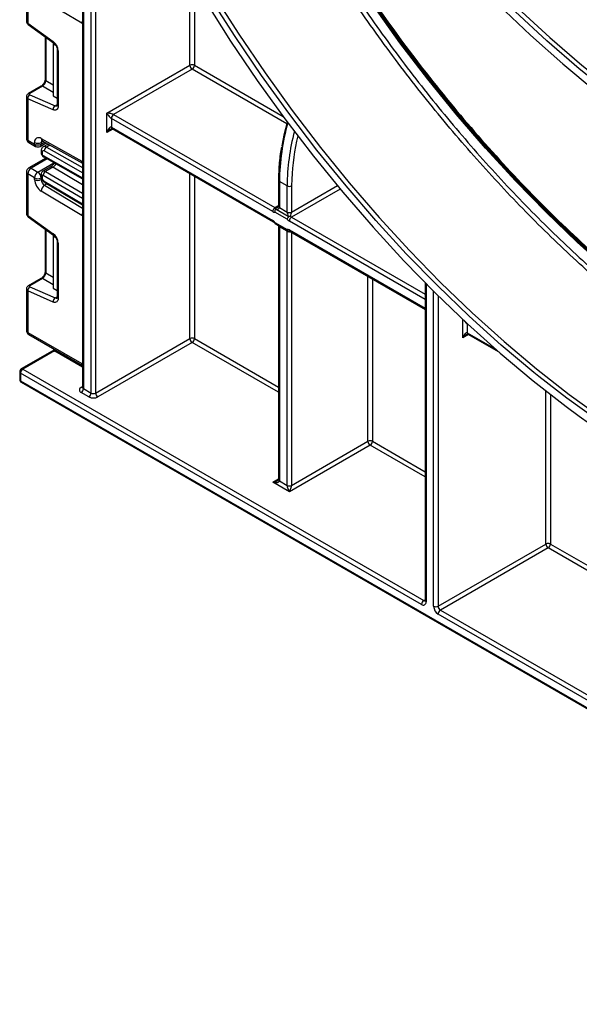
# Model space of a CAD drawing. Units: millimetres. Extents: x -1 to 419, y -29 to 291.
# Drawn here: x 307 to 320, y 79 to 101 of the extents above; entities that cross this region are included whole.
import ezdxf

# ---------------------------------------------------------------- set-up
doc = ezdxf.new("R2010")
doc.units = ezdxf.units.MM

msp = doc.modelspace()

# ---------------------------------------------------------------- linework, layer by layer
at = {"color": 7, "linetype": 'Continuous', "lineweight": 25}
for p, q in [((308.670686, 106.561412), (308.670686, 92.500941)), ((307.407636, 101.666456), (307.407636, 100.734378)), ((307.439017, 101.62272), (307.439017, 100.68811)), ((308.657044, 100.688684), (307.739419, 101.236915)), ((307.439017, 100.68811), (308.00999, 100.277538)), ((307.447824, 100.659275), (308.018796, 100.248704)), ((307.827395, 100.386335), (307.827395, 99.42751)), ((308.010764, 100.25448), (308.010764, 100.221413)), ((308.071832, 100.186159), (308.010764, 100.221413)), ((308.010764, 100.221413), (308.010764, 99.054926)), ((308.099949, 100.097962), (308.099949, 98.852981)), ((308.12087, 100.068804), (308.12087, 98.823823)), ((309.216886, 98.665822), (311.085668, 99.744647)), ((311.136176, 99.657165), (309.368409, 98.636655)), ((307.737785, 99.272296), (307.453814, 99.108363)), ((307.767341, 99.271878), (307.48337, 99.107945)), ((307.407636, 99.032972), (307.407636, 98.100895)), ((307.48337, 99.082368), (308.054342, 98.83371)), ((308.010764, 99.054926), (308.099949, 99.00344)), ((307.439017, 98.991768), (307.439017, 98.057158)), ((308.00999, 98.743109), (307.439017, 98.991768)), ((309.216886, 98.234222), (309.216886, 98.665822)), ((309.317901, 98.549173), (309.317901, 98.35087)), ((312.946874, 96.454211), (309.317901, 98.549173)), ((309.368409, 98.636655), (312.997382, 96.541693)), ((309.317901, 98.35087), (312.946874, 96.255909)), ((309.332697, 98.318167), (312.96167, 96.223205)), ((307.439017, 98.057158), (307.59054, 97.969686)), ((307.461212, 98.008104), (307.612735, 97.920631)), ((307.59054, 97.969686), (307.59054, 98.007127)), ((307.719869, 97.920631), (307.851817, 97.996803)), ((307.739419, 98.096128), (308.657044, 97.58489)), ((307.742063, 98.007127), (307.742063, 97.969686)), ((307.763034, 98.046267), (308.670686, 97.540586)), ((307.894962, 97.972766), (307.787818, 97.910912)), ((307.737305, 97.816349), (307.737305, 97.78694)), ((307.758226, 97.787191), (307.758226, 97.757782)), ((307.798967, 97.680943), (308.670686, 97.186495)), ((307.843084, 97.655919), (307.461212, 97.435469)), ((307.947095, 97.456683), (307.78042, 97.360464)), ((308.001323, 97.450994), (307.834648, 97.354774)), ((307.407636, 97.342678), (307.407636, 96.4106)), ((307.59054, 97.21147), (307.439017, 97.298942)), ((307.439017, 97.298942), (307.439017, 96.364332)), ((307.514779, 97.430165), (307.666302, 97.342692)), ((307.737305, 97.282251), (307.737305, 97.252842)), ((307.758226, 97.253094), (307.758226, 97.223685)), ((307.59054, 97.174029), (307.59054, 97.21147)), ((307.742063, 97.21147), (307.742063, 97.174029)), ((307.822624, 97.104027), (308.670686, 96.605905)), ((313.077476, 97.160233), (313.077476, 96.57086)), ((313.270123, 97.03194), (313.098397, 97.131075)), ((313.098397, 97.131075), (313.098397, 96.541703)), ((313.270123, 96.442567), (313.270123, 97.03194)), ((313.371138, 97.03194), (313.371138, 96.442567)), ((308.657044, 96.364906), (307.739419, 96.913137)), ((307.439017, 96.364332), (308.00999, 95.95376)), ((307.447824, 96.335497), (308.018796, 95.924926)), ((313.270123, 96.283232), (312.997382, 96.440682)), ((313.022636, 96.505771), (313.295377, 96.348321)), ((313.098397, 96.541703), (313.270123, 96.442567)), ((312.997382, 96.211123), (313.270123, 96.053673)), ((313.001549, 96.184556), (313.295548, 96.014834)), ((313.077476, 96.13926), (313.077476, 90.423474)), ((307.827395, 96.062557), (307.827395, 95.103732)), ((308.010764, 95.930702), (308.010764, 95.897635)), ((308.010764, 95.897635), (308.010764, 94.731148)), ((308.071832, 95.862381), (308.010764, 95.897635)), ((313.270123, 96.010967), (313.098397, 96.110103)), ((313.098397, 96.110103), (313.098397, 90.394317)), ((313.270123, 90.295182), (313.270123, 96.010967)), ((313.305586, 96.010659), (313.330065, 96.012375)), ((313.335427, 96.00744), (316.373099, 94.25383)), ((308.099949, 95.774184), (308.099949, 94.529203)), ((308.12087, 95.745026), (308.12087, 94.500045)), ((307.737785, 94.948518), (307.453814, 94.784585)), ((307.767341, 94.9481), (307.48337, 94.784167)), ((316.373099, 94.854791), (316.373099, 87.704544)), ((307.407636, 94.709194), (307.407636, 93.781005)), ((307.439017, 94.66799), (307.439017, 93.737269)), ((308.00999, 94.419331), (307.439017, 94.66799)), ((307.48337, 94.75859), (308.054342, 94.509932)), ((308.010764, 94.731148), (308.099949, 94.679662)), ((317.32336, 93.92772), (317.32336, 93.729417)), ((307.439017, 93.737269), (308.656251, 93.034575)), ((307.461212, 93.688214), (308.670686, 92.989999)), ((317.338156, 93.696714), (318.029295, 93.297728)), ((308.964348, 92.372649), (311.085668, 93.597261)), ((311.136176, 93.509779), (309.014855, 92.285167)), ((308.027635, 93.337236), (307.292189, 92.912672)), ((308.035478, 93.317612), (307.327901, 92.909136)), ((307.256472, 92.850812), (307.256472, 92.675839)), ((307.277393, 92.821654), (307.277393, 92.646681)), ((316.293004, 87.617052), (307.277393, 92.821654)), ((307.327901, 92.909136), (316.343512, 87.704534)), ((307.277393, 92.646681), (341.173062, 73.079128)), ((307.292189, 92.613978), (341.187858, 73.046425)), ((308.812825, 92.285167), (308.641099, 92.384302)), ((308.691606, 92.471784), (308.863332, 92.372649)), ((313.371138, 90.295182), (315.088397, 91.286534)), ((315.138905, 91.199053), (313.320631, 90.149385)), ((313.320631, 90.149385), (312.946874, 90.36515)), ((313.098397, 90.394317), (313.270123, 90.295182)), ((316.666761, 87.576251), (319.091127, 88.975808)), ((319.141635, 88.888326), (316.717268, 87.488769)), ((316.717268, 87.488769), (331.768541, 78.799854)), ((331.718034, 78.712373), (316.666761, 87.401287))]:
    msp.add_line(p, q, dxfattribs=at)
at = {"color": 8, "linetype": 'Continuous', "lineweight": 25}
for p, q in [((308.691606, 106.511061), (308.691606, 92.471784)), ((308.863332, 92.372649), (308.863332, 106.10555)), ((308.964348, 105.873165), (308.964348, 92.372649)), ((311.085668, 99.744647), (311.085668, 101.750616)), ((311.186683, 101.581648), (311.186683, 99.744647)), ((307.842538, 100.375447), (307.842538, 99.402123)), ((313.266836, 98.427161), (311.136176, 99.657165)), ((311.186683, 99.744647), (313.183904, 98.591675)), ((308.010764, 99.13136), (307.767341, 99.271878)), ((307.842538, 99.402123), (308.010764, 99.305012)), ((308.054342, 98.83371), (308.099949, 98.860038)), ((309.347498, 98.309623), (309.216886, 98.234222)), ((307.786864, 98.03299), (307.742063, 98.007127)), ((307.742063, 97.969686), (307.819869, 98.014602)), ((307.936649, 97.94954), (307.858359, 97.904344)), ((307.858359, 97.904344), (308.670686, 97.443585)), ((307.7837, 97.713915), (308.670686, 97.210808)), ((308.670686, 97.327452), (307.808292, 97.81661)), ((307.874738, 97.637965), (307.514779, 97.430165)), ((307.666302, 97.342692), (308.027595, 97.551262)), ((308.670686, 97.057834), (308.001323, 97.450994)), ((308.670686, 96.746564), (307.7837, 97.267549)), ((307.834648, 97.354774), (308.670686, 96.863715)), ((311.085668, 93.597261), (311.085668, 97.306199)), ((311.186683, 97.247884), (311.186683, 93.597261)), ((307.742063, 97.174029), (307.75602, 97.182086)), ((307.808292, 97.13646), (308.670686, 96.62992)), ((307.871489, 97.075326), (307.816502, 97.043583)), ((307.816502, 97.043583), (308.670686, 96.533256)), ((313.37404, 97.185432), (313.371138, 97.03194)), ((313.371138, 96.442567), (314.400944, 97.037062)), ((314.466439, 96.958232), (313.371138, 96.325928)), ((312.997382, 96.541693), (313.077476, 96.587931)), ((316.373099, 94.476294), (313.320631, 96.238446)), ((313.371138, 96.325928), (316.373099, 94.592933)), ((307.842538, 96.051669), (307.842538, 95.078345)), ((313.320631, 96.040144), (316.373099, 94.277991)), ((313.371138, 95.986825), (313.371138, 90.295182)), ((307.842538, 95.078345), (308.010764, 94.981234)), ((308.010764, 94.807582), (307.767341, 94.9481)), ((315.088397, 91.286534), (315.088397, 94.995472)), ((315.189413, 94.937157), (315.189413, 91.286534)), ((316.39402, 94.833636), (316.39402, 87.675386)), ((316.565746, 87.576251), (316.565746, 94.661475)), ((308.054342, 94.509932), (308.099949, 94.53626)), ((316.666761, 94.561432), (316.666761, 87.576251)), ((317.222345, 93.612768), (317.222345, 94.027149)), ((317.323537, 93.932694), (317.32336, 93.92772)), ((317.337989, 93.919275), (317.32336, 93.92772)), ((317.352957, 93.688169), (317.222345, 93.612768)), ((317.32336, 93.729417), (317.94785, 93.368907)), ((313.077476, 92.38909), (311.136176, 93.509779)), ((311.186683, 93.597261), (313.077476, 92.505729)), ((308.670686, 92.950371), (308.046329, 93.310804)), ((308.641099, 92.500932), (308.670686, 92.518012)), ((319.091127, 88.975808), (319.091127, 92.418363)), ((319.192142, 92.339328), (319.192142, 88.975808)), ((319.837232, 91.853138), (320.30331, 91.521576)), ((315.189413, 91.286534), (316.373099, 90.603207)), ((316.373099, 90.486568), (315.138905, 91.199053)), ((312.946874, 90.36515), (313.077476, 90.440545)), ((324.79272, 85.626024), (319.141635, 88.888326)), ((319.192142, 88.975808), (324.79272, 85.742663)), ((316.343512, 87.704534), (316.373099, 87.721614))]:
    msp.add_line(p, q, dxfattribs=at)
at = {"color": 7, "linetype": 'Continuous', "lineweight": 25, "flags": 128}
for points in [[(318.934763, 92.744218), (318.819215, 92.837307), (318.087131, 93.451985), (317.364007, 94.1024), (316.651556, 94.787009), (315.951466, 95.504193), (315.265396, 96.25225), (314.594972, 97.02941), (313.941781, 97.83383), (313.307372, 98.663605), (312.693247, 99.516769), (312.100862, 100.391301), (311.531619, 101.285128)], [(311.615979, 101.338029), (312.183357, 100.447128), (312.773803, 99.575461), (313.385917, 98.72509), (314.018248, 97.898032), (314.6693, 97.096246), (315.337529, 96.321632), (316.021352, 95.576024), (316.719149, 94.861189), (317.429267, 94.178821), (318.150023, 93.530537), (318.87971, 92.917872), (319.6166, 92.342277), (320.358945, 91.805118)], [(311.423894, 101.192464), (312.000242, 100.288238), (312.600007, 99.403582), (313.221766, 98.540596), (313.864044, 97.701326), (314.525316, 96.887764), (315.204014, 96.101842), (315.898527, 95.345423), (316.607208, 94.620302), (317.328374, 93.928201), (318.060314, 93.270761), (318.801292, 92.649542), (319.549549, 92.066019), (319.837232, 91.853138)], [(315.200373, 101.092709), (315.803949, 100.252939), (316.427689, 99.436344), (317.070089, 98.644896), (317.729599, 97.880503), (318.404628, 97.14501), (319.093547, 96.440191), (319.794694, 95.767747), (320.506377, 95.129299)], [(320.514023, 95.125234), (319.801861, 95.76411), (319.100243, 96.437007), (318.410861, 97.142299), (317.735379, 97.878286), (317.075426, 98.643193), (316.432594, 99.435173), (315.808435, 100.252316), (315.204453, 101.092651)], [(320.513577, 95.135086), (319.803243, 95.772006), (319.103398, 96.442823), (318.415725, 97.145922), (317.741878, 97.879612), (317.083479, 98.642127), (316.442113, 99.431633), (315.819322, 100.24623), (315.216606, 101.083958)], [(315.232721, 101.09569), (315.835033, 100.258525), (316.457405, 99.444476), (317.09834, 98.655501), (317.756296, 97.893498), (318.42969, 97.160301), (319.116901, 96.457675), (319.816276, 95.787309), (320.526131, 95.150817)], [(318.031925, 101.097804), (318.745503, 100.420454), (319.469276, 99.777011), (320.201581, 99.168953), (320.940733, 98.597677), (321.570104, 98.144105)], [(323.789022, 96.978997), (323.556475, 97.104724), (322.808015, 97.536801), (322.060431, 98.01018), (321.315474, 98.523754), (320.574888, 99.07632), (319.840406, 99.666584), (319.113749, 100.293164), (318.396617, 100.954594)], [(308.12087, 98.823823), (308.118806, 98.798756), (308.11268, 98.776892), (308.102693, 98.758946), (308.089171, 98.745506), (308.072557, 98.737009), (308.053394, 98.733736), (308.032308, 98.735791), (308.00999, 98.743109)], [(313.161213, 97.928479), (313.214385, 98.207066), (313.277099, 98.466276)], [(307.763034, 98.046267), (307.762544, 98.046545), (307.761681, 98.047058)], [(308.12087, 94.500045), (308.118806, 94.474978), (308.11268, 94.453114), (308.102693, 94.435168), (308.089171, 94.421727), (308.072557, 94.413231), (308.053394, 94.409958), (308.032308, 94.412013), (308.00999, 94.419331)]]:
    msp.add_lwpolyline(points, dxfattribs=at)
at = {"color": 8, "linetype": 'Continuous', "lineweight": 25, "flags": 128}
for points in [[(318.462751, 101.030193), (319.177541, 100.370923), (319.901826, 99.746389), (320.633909, 99.158052), (321.372077, 98.607291), (322.114602, 98.095394), (322.859744, 97.62356), (323.60576, 97.192894), (324.350903, 96.804405), (325.093428, 96.459001), (325.472362, 96.298959)], [(308.670686, 100.678101), (308.665799, 100.682467), (308.657044, 100.688684)], [(308.657044, 97.58489), (308.665799, 97.580999), (308.670686, 97.579724)], [(308.670686, 96.354323), (308.665799, 96.358689), (308.657044, 96.364906)], [(308.656251, 93.034575), (308.665119, 93.030464), (308.670686, 93.028958)], [(320.30331, 91.720897), (319.558526, 92.259822), (318.934763, 92.744218)]]:
    msp.add_lwpolyline(points, dxfattribs=at)
at = {"color": 8, "linetype": 'Continuous', "lineweight": 25}
for centre, radius, start, end in [((307.467791, 100.681136), 0.029607, 166.3757413, 227.5924757), ((308.805668, 100.681978), 0.148774, 155.1340027, 177.4161843), ((308.038815, 100.270568), 0.029657, 166.4060005, 227.3255948), ((308.135784, 100.101631), 0.036055, 186.3717738, 245.5660819), ((307.752158, 99.24343), 0.032246, 61.9110593, 116.4698467), ((307.859577, 99.429495), 0.032243, 183.5308367, 238.0977282), ((307.468187, 99.079496), 0.032247, 61.9113161, 116.4661668), ((308.077095, 98.876289), 0.048278, 241.8814847, 296.8951938), ((308.135696, 98.856545), 0.035924, 185.6947993, 245.6253417), ((309.352901, 98.347007), 0.035213, 173.7011524, 234.9866672), ((318.22699, 97.076043), 5.128888, 164.4197044, 179.3852157), ((318.351703, 96.980522), 5.08184, 165.4329411, 179.4202748), ((307.461256, 98.106242), 0.053886, 185.6947993, 245.6253417), ((307.491518, 98.051363), 0.052819, 173.7011525, 234.9866671), ((307.64304, 97.963891), 0.052819, 173.7011525, 234.9866671), ((307.691097, 97.963197), 0.051378, 304.0563508, 7.2558296), ((307.795149, 98.091828), 0.055896, 175.588302, 233.2195143), ((307.800133, 98.01158), 0.05824, 138.4044694, 184.3848236), ((307.817552, 97.847794), 0.069737, 54.1858967, 115.5666715), ((307.773053, 97.819915), 0.035927, 185.7068763, 245.6242891), ((307.773057, 97.790511), 0.035932, 185.7349215, 245.6218441), ((307.819192, 97.710328), 0.035673, 174.2291462, 235.4608639), ((308.717798, 97.581584), 0.060844, 176.8854089, 219.2561276), ((307.461256, 97.348025), 0.053886, 185.6947993, 245.6253417), ((307.483394, 97.386356), 0.05389, 54.3824225, 114.307119), ((307.773052, 97.285817), 0.035925, 185.7013492, 245.6247708), ((307.773056, 97.256412), 0.035931, 185.7273846, 245.6225012), ((307.802772, 97.31219), 0.053193, 53.1836154, 114.9007078), ((307.84356, 97.132661), 0.035472, 173.8527506, 233.8276734), ((313.113225, 97.1638), 0.035927, 185.7105118, 245.6239722), ((313.113223, 96.574425), 0.035924, 185.6947993, 245.6253417), ((307.467791, 96.357358), 0.029607, 166.3757413, 227.5924757), ((308.805668, 96.3582), 0.148774, 155.1340027, 177.4161843), ((312.982769, 96.252414), 0.036065, 174.4385613, 233.6284657), ((313.111476, 96.141517), 0.034029, 182.6950592, 247.3960949), ((308.038815, 95.94679), 0.029657, 166.4060005, 227.3255948), ((313.320781, 96.109119), 0.110454, 242.7009049, 283.0363833), ((313.355631, 96.03628), 0.035213, 173.7011525, 234.9866671), ((308.135784, 95.777853), 0.036055, 186.3717738, 245.5660819), ((307.859577, 95.105717), 0.032243, 183.5308367, 238.0977282), ((307.468187, 94.755718), 0.032247, 61.9113161, 116.4661668), ((307.752158, 94.919652), 0.032246, 61.9110593, 116.4698467), ((308.077095, 94.552511), 0.048278, 241.8814847, 296.8951938), ((308.135696, 94.532767), 0.035924, 185.6947993, 245.6253417), ((307.461256, 93.786352), 0.053886, 185.6947993, 245.6253417), ((307.489984, 93.73078), 0.051378, 172.7441704, 235.9436492), ((317.35836, 93.725554), 0.035213, 173.7011526, 234.9866671), ((307.992848, 93.400852), 0.093522, 297.1186769, 319.5748948), ((307.997036, 93.391949), 0.094944, 301.2774498, 323.1608158), ((308.714251, 93.03009), 0.058173, 175.5785705, 221.5052628), ((307.292219, 92.854376), 0.035924, 185.6947993, 245.6253417), ((307.306978, 92.87993), 0.035927, 54.3824225, 114.307119), ((307.292219, 92.679403), 0.035924, 185.6947993, 245.6253417), ((307.31137, 92.642355), 0.034252, 172.7441705, 235.9436491), ((308.66319, 92.533408), 0.039277, 235.775876, 279.5665581), ((308.706432, 92.504506), 0.035924, 185.6947993, 245.6253417), ((313.113223, 90.427039), 0.035924, 185.6947993, 245.6253417), ((316.365419, 87.736494), 0.038748, 235.5710604, 281.6115214), ((316.408846, 87.708108), 0.035924, 185.6947993, 245.6253417)]:
    msp.add_arc(centre, radius, start, end, dxfattribs=at)
at = {"color": 7, "linetype": 'Continuous', "lineweight": 25}
for centre, radius, start, end in [((307.842871, 100.054947), 0.278345, 2.8536947, 53.1012942), ((311.136176, 99.647167), 0.109787, 62.6096722, 117.3903278), ((311.195326, 99.749637), 0.109772, 182.6054785, 237.3945217), ((311.077025, 99.749637), 0.109772, 302.6054783, 357.3945215), ((307.538398, 98.999274), 0.099663, 123.5138339, 184.319217), ((308.10937, 98.750615), 0.099663, 123.5138339, 184.319217), ((309.427559, 98.544183), 0.109772, 122.6054783, 177.3945215), ((307.68244, 98.022419), 0.093164, 52.2953137, 189.4473047), ((318.419221, 96.96667), 5.049922, 166.3786863, 177.5171831), ((307.514779, 98.100895), 0.107143, 180, 240.0026883), ((307.666302, 98.153346), 0.164681, 242.6096722, 297.3903278), ((307.666302, 98.115905), 0.164681, 242.6096722, 297.3903278), ((307.666302, 98.013422), 0.107143, 240.0026883, 299.9973117), ((307.917168, 97.812631), 0.108949, 122.669137, 177.9069367), ((307.788937, 97.792238), 0.031123, 51.544142, 189.3325766), ((307.812982, 97.76025), 0.054812, 182.580549, 237.7081432), ((307.514779, 97.342678), 0.107143, 119.9973117, 180), ((307.603505, 97.291457), 0.164658, 122.6054783, 177.3945215), ((307.755028, 97.203984), 0.164658, 122.6054783, 177.3945215), ((307.577576, 97.203984), 0.164658, 2.6054785, 57.3945217), ((307.773662, 97.255564), 0.015633, 50.0530561, 189.0917276), ((307.868024, 97.228727), 0.109914, 182.6293964, 237.0819118), ((307.894149, 97.261527), 0.110614, 122.5421408, 176.8792661), ((307.666302, 97.357689), 0.164681, 242.6096722, 297.3903278), ((307.920344, 97.189307), 0.330157, 182.652315, 236.7702941), ((307.666302, 97.320248), 0.164681, 242.6096722, 297.3903278), ((307.906294, 96.902524), 0.167213, 122.4791505, 176.361152), ((307.906965, 97.181668), 0.165079, 182.652315, 236.7702941), ((313.320631, 97.129419), 0.109787, 242.6096722, 297.3903278), ((313.056532, 96.449221), 0.109772, 122.6054783, 177.3945215), ((312.993776, 96.528261), 0.087654, 237.6507184, 272.3577621), ((313.020833, 96.578718), 0.043827, 237.6507184, 272.3577621), ((313.320631, 96.540047), 0.109787, 242.6096722, 297.3903278), ((313.419171, 96.405535), 0.092976, 217.9787349, 238.8941006), ((312.850808, 96.096695), 0.185951, 37.9787349, 58.8941006), ((313.416697, 96.39766), 0.185951, 217.9787349, 238.8941006), ((313.430289, 96.233456), 0.109772, 122.6054783, 177.3945215), ((307.842871, 95.731169), 0.278345, 2.8536947, 53.1012942), ((313.273729, 95.966094), 0.087654, 57.6507184, 92.3577621), ((307.538398, 94.675496), 0.099663, 123.5138339, 184.319217), ((308.10937, 94.426837), 0.099663, 123.5138339, 184.319217), ((307.514779, 93.781005), 0.107143, 180, 240.0026883), ((311.136176, 93.499781), 0.109787, 62.6096722, 117.3903278), ((311.195326, 93.602251), 0.109772, 182.6054785, 237.3945217), ((311.077025, 93.602251), 0.109772, 302.6054783, 357.3945215), ((308.131502, 93.458615), 0.170594, 235.7449069, 240.0482492), ((307.327901, 92.850812), 0.071429, 119.9973117, 180), ((307.387051, 92.816664), 0.109772, 122.6054783, 177.3945215), ((307.327901, 92.675839), 0.071429, 180, 240.0026883), ((308.663231, 92.442617), 0.062374, 110.7834208, 249.2165792), ((308.581948, 92.476774), 0.109772, 302.6054783, 357.3945215), ((308.753674, 92.377639), 0.109772, 302.6054783, 357.3945215), ((308.91384, 92.470128), 0.109787, 242.6096722, 297.3903278), ((309.074006, 92.377639), 0.109772, 182.6054785, 237.3945217), ((308.91384, 92.480126), 0.219575, 242.6096722, 297.3903278), ((315.138905, 91.189055), 0.109787, 62.6096722, 117.3903278), ((315.198056, 91.291524), 0.109772, 182.6054785, 237.3945217), ((315.079754, 91.291524), 0.109772, 302.6054783, 357.3945215), ((313.320631, 90.392661), 0.109787, 242.6096722, 297.3903278), ((319.141635, 88.878328), 0.109787, 62.6096722, 117.3903278), ((319.200785, 88.980798), 0.109772, 182.6054785, 237.3945217), ((319.082484, 88.980798), 0.109772, 302.6054783, 357.3945215), ((316.402663, 87.612062), 0.109772, 122.6054783, 177.3945215), ((316.332438, 87.665397), 0.062387, 230.7967148, 9.214037), ((316.785062, 87.586231), 0.219544, 182.6054785, 237.3945217), ((316.616253, 87.67373), 0.109787, 242.6096722, 297.3903278), ((316.776419, 87.581241), 0.109772, 182.6054785, 237.3945217), ((316.776419, 87.396297), 0.109772, 122.6054783, 177.3945215)]:
    msp.add_arc(centre, radius, start, end, dxfattribs=at)
at = {"color": 8, "linetype": 'Continuous', "lineweight": 25}
for centre, major_axis, ratio, start_param, end_param in [((307.514779, 100.731846), (0.107116, -0.00396), 0.600394371, 3.163785142, 3.949183306), ((307.514779, 99.035504), (0.107124, 0.003649), 0.553211201, 3.116187332, 3.908147976), ((309.267393, 98.205064), (0.104838, 0.113836), 0.368962664, 0.830551786, 1.653394826), ((307.514779, 96.408068), (0.107116, -0.00396), 0.600394371, 3.163785142, 3.949183306), ((312.946874, 96.57086), (0.151007, 0.033869), 0.368995525, 5.153415615, 5.484240652), ((312.946874, 96.13926), (0.151007, -0.033869), 0.368995525, 0.082572141, 0.619335541), ((313.320631, 95.923495), (-0.04453, 0.104643), 0.22777272, 0.077171005, 0.491453123), ((307.514779, 94.711726), (0.107124, 0.003649), 0.553211201, 3.116187332, 3.908147976), ((317.272852, 94.015211), (-0.068362, 0.090898), 0.227762448, 1.585848202, 2.650258299), ((317.272852, 93.583611), (0.104838, 0.113836), 0.368962664, 0.830551786, 1.653394826), ((312.946874, 90.423474), (0.151007, 0.033869), 0.368995525, 4.629816839, 5.460028751)]:
    msp.add_ellipse(centre, major_axis=major_axis, ratio=ratio, start_param=start_param, end_param=end_param, dxfattribs=at)
at = {"color": 7, "linetype": 'Continuous', "lineweight": 25}
for centre, major_axis, ratio, start_param, end_param in [((307.771607, 99.35625), (0.053568, 0.092791), 0.504333063, 3.93433612, 5.490279764), ((307.508623, 99.096947), (0.035673, 0.003393), 0.503002124, 2.30838387, 3.879180197), ((309.267393, 98.636664), (0.112895, -0.013767), 0.227670063, 0.491403108, 2.062199435), ((309.267393, 98.636664), (-0.068362, 0.090898), 0.227762448, 1.079461972, 2.650258299), ((309.267393, 98.205064), (0.046171, 0.147714), 0.36895938, 6.200632931, 7.771429258), ((312.946874, 96.57086), (0.151007, -0.033869), 0.368995525, 5.318559897, 6.365757449), ((313.320631, 96.355095), (-0.04453, 0.104643), 0.22777272, 0.491453123, 1.538650674), ((313.320631, 96.355095), (0.04453, 0.104643), 0.22777272, 4.744534633, 5.791732185), ((307.771607, 95.032472), (0.053568, 0.092791), 0.504333063, 3.93433612, 5.490279764), ((307.508623, 94.773169), (0.035673, 0.003393), 0.503002124, 2.30838387, 3.879180197), ((317.272852, 93.583611), (0.046171, 0.147714), 0.36895938, 6.200632931, 7.771429258), ((312.946874, 90.423474), (0.151007, -0.033869), 0.368995525, 4.794961122, 6.365757449), ((313.320631, 90.207709), (-0.04453, 0.104643), 0.22777272, 0.491453123, 2.062249449), ((313.320631, 90.207709), (0.04453, 0.104643), 0.22777272, 4.220935858, 5.791732185)]:
    msp.add_ellipse(centre, major_axis=major_axis, ratio=ratio, start_param=start_param, end_param=end_param, dxfattribs=at)
at = {"color": 8, "linetype": 'Continuous', "lineweight": 25}
for points, knots in [([(334.627832, 96.644347), (334.456713, 96.557417), (333.993076, 96.321887), (333.167916, 96.068554), (332.166014, 95.874756), (331.112304, 95.807298), (330.016868, 95.859907), (328.885405, 96.034053), (327.725076, 96.328194), (326.542885, 96.740665), (325.346059, 97.268918), (324.14189, 97.90974), (322.937721, 98.659222), (321.740894, 99.512795), (320.558706, 100.465254), (319.398365, 101.510793), (318.266946, 102.643036), (317.171346, 103.855081), (316.118246, 105.139537), (315.114067, 106.488573), (314.164931, 107.893964), (313.276625, 109.347141), (312.454565, 110.839244), (311.703763, 112.361175), (311.028796, 113.903657), (310.433788, 115.457278), (309.922325, 117.012592), (309.49769, 118.56002), (309.161856, 120.090479), (308.919165, 121.593335), (308.762538, 123.064279), (308.737424, 124.005579), (308.724867, 124.476229)], [0, 0, 0, 0, 0.0197732008, 0.0535741249, 0.087375049, 0.1211759731, 0.1549768972, 0.1887778213, 0.2225787454, 0.2563796696, 0.2901805937, 0.3239815178, 0.3577824419, 0.391583366, 0.4253842901, 0.4591852142, 0.4929861383, 0.5267870624, 0.5605879866, 0.5943889107, 0.6281898348, 0.6619907589, 0.695791683, 0.7295926071, 0.7633935312, 0.7971944553, 0.8309953794, 0.8647963036, 0.8985972277, 0.9323981518, 0.9661990759, 1, 1, 1, 1]), ([(308.825881, 124.476739), (308.838327, 124.007493), (308.863201, 123.06971), (309.019521, 121.603135), (309.261357, 120.105593), (309.595973, 118.579786), (310.019518, 117.037573), (310.528894, 115.487557), (311.122299, 113.938634), (311.794875, 112.4016), (312.543256, 110.884179), (313.362795, 109.397293), (314.247823, 107.948875), (315.194233, 106.547842), (316.194859, 105.203567), (317.244695, 103.92281), (318.336723, 102.715198), (319.464167, 101.586459), (320.621069, 100.544282), (321.799078, 99.595179), (322.992288, 98.743937), (324.192373, 97.997435), (325.392466, 97.358336), (326.585659, 96.831942), (327.763674, 96.420919), (328.920583, 96.127382), (330.048047, 95.954349), (331.139989, 95.901295), (332.190166, 95.969304), (333.189461, 96.160648), (334.098115, 96.446626), (334.640142, 96.725707), (334.891777, 96.85527)], [0, 0, 0, 0, 0.033496222, 0.066941794, 0.10047659, 0.133921675, 0.16741936, 0.200915019, 0.23436078, 0.267895946, 0.301341026, 0.334838725, 0.368334396, 0.401780153, 0.435315308, 0.468760386, 0.502258091, 0.535753764, 0.56919952, 0.602734673, 0.636179751, 0.669677456, 0.703173129, 0.736618886, 0.770154039, 0.803599117, 0.837096822, 0.870592494, 0.904038251, 0.937573406, 0.971018484, 1, 1, 1, 1]), ([(331.993878, 96.379367), (331.660125, 96.349299), (330.986845, 96.288641), (329.919998, 96.346973), (328.815648, 96.515118), (327.682094, 96.80294), (326.527457, 97.205678), (325.358453, 97.721681), (324.182297, 98.347588), (323.006135, 99.07964), (321.837146, 99.913358), (320.682455, 100.843664), (319.549103, 101.864884), (318.443999, 102.970793), (317.373883, 104.154646), (316.345277, 105.409226), (315.364455, 106.726885), (314.437395, 108.099587), (313.569748, 109.518964), (312.766818, 110.97636), (312.033447, 112.462901), (311.374301, 113.969471), (310.792674, 115.487085), (310.294823, 117.005742), (309.886927, 118.471305), (309.690247, 119.417287), (309.596783, 119.86682)], [0, 0, 0, 0, 0.041149365, 0.083010523, 0.124871681, 0.166732838, 0.208593996, 0.250455154, 0.292316311, 0.334177469, 0.376038627, 0.417899785, 0.459760942, 0.5016221, 0.543483258, 0.585344415, 0.627205573, 0.669066731, 0.710927889, 0.752789046, 0.794650204, 0.836511362, 0.878372519, 0.920233677, 0.962094835, 1, 1, 1, 1]), ([(309.640216, 119.761989), (309.726277, 119.348811), (309.915726, 118.439265), (310.314561, 117.010708), (310.811396, 115.493327), (311.393047, 113.976332), (312.051553, 112.471164), (312.784476, 110.985152), (313.587035, 109.529058), (314.45374, 108.11063), (315.380552, 106.738608), (316.360459, 105.422168), (317.388557, 104.167931), (318.457973, 102.985324), (319.562071, 101.879957), (320.695018, 100.85936), (321.848635, 99.929909), (323.017138, 99.096294), (324.192373, 98.36525), (325.367618, 97.739382), (326.536099, 97.223897), (327.689738, 96.821348), (328.822631, 96.534027), (329.926977, 96.364061), (330.995458, 96.314028), (332.003815, 96.372119), (332.628201, 96.506769), (332.929902, 96.571831)], [0, 0, 0, 0, 0.033624329, 0.074018493, 0.114410162, 0.154741694, 0.19518103, 0.235511723, 0.275905905, 0.316297588, 0.356629116, 0.397068438, 0.437399129, 0.477793317, 0.518185003, 0.558516529, 0.598955849, 0.639286541, 0.679680729, 0.720072415, 0.760403942, 0.800843262, 0.841173953, 0.881568141, 0.921959826, 0.962291353, 1, 1, 1, 1]), ([(333.830245, 90.485028), (333.600832, 90.404102), (333.059662, 90.213202), (332.141144, 90.05164), (331.092665, 89.980069), (329.999801, 90.03368), (328.871758, 90.207015), (327.714733, 90.50039), (326.535963, 90.91165), (325.342585, 91.438385), (324.14189, 92.077357), (322.941194, 92.824678), (321.747818, 93.675789), (320.56904, 94.625502), (319.412045, 95.668025), (318.283889, 96.797003), (317.191449, 98.005553), (316.141386, 99.286304), (315.140103, 100.63145), (314.193704, 102.032788), (313.307959, 103.481774), (312.488272, 104.969573), (311.739626, 106.487119), (311.066643, 108.025136), (310.47321, 109.574338), (309.963752, 111.124939), (309.538364, 112.66875), (309.210877, 114.191644), (309.017774, 115.273682), (308.962096, 115.833041), (308.954861, 115.905725)], [0, 0, 0, 0, 0.02737067, 0.064565834, 0.101760998, 0.138956162, 0.176151327, 0.213346491, 0.250541655, 0.287736819, 0.324931983, 0.362127147, 0.399322311, 0.436517476, 0.47371264, 0.510907804, 0.548102968, 0.585298132, 0.622493296, 0.65968846, 0.696883625, 0.734078789, 0.771273953, 0.808469117, 0.845664281, 0.882859445, 0.92005461, 0.957249774, 0.994444938, 1, 1, 1, 1]), ([(309.121322, 115.428424), (309.182845, 115.021545), (309.319251, 114.119422), (309.639781, 112.687299), (310.060105, 111.150247), (310.568542, 109.604528), (311.160086, 108.060137), (311.830754, 106.527537), (312.57696, 105.01451), (313.39413, 103.531926), (314.276597, 102.087699), (315.220268, 100.69072), (316.218, 99.350334), (317.264798, 98.073283), (318.353666, 96.869165), (319.477847, 95.743692), (320.631402, 94.70453), (321.806003, 93.758173), (322.995761, 92.909395), (324.192373, 92.165052), (325.388994, 91.527804), (326.578736, 91.002929), (327.753334, 90.593111), (328.906926, 90.300363), (330.031014, 90.128052), (331.120222, 90.074327), (332.165775, 90.145214), (333.124076, 90.316638), (333.704203, 90.522583), (333.973398, 90.618147)], [0, 0, 0, 0, 0.030748938, 0.068175948, 0.105661825, 0.143145429, 0.180573199, 0.218101017, 0.255528021, 0.293013915, 0.330497533, 0.367925297, 0.405453103, 0.442880105, 0.480366005, 0.517849625, 0.555277389, 0.592805192, 0.630232194, 0.667718095, 0.705201714, 0.742629478, 0.780157282, 0.817584284, 0.855070185, 0.892553804, 0.929981568, 0.967509373, 1, 1, 1, 1]), ([(334.788834, 91.497544), (334.703454, 91.441881), (334.292397, 91.173896), (333.460413, 90.859657), (332.301829, 90.566021), (331.062304, 90.459666), (329.762717, 90.525062), (328.412203, 90.766039), (327.023652, 91.179237), (325.60941, 91.761243), (324.182296, 92.506717), (322.755179, 93.408953), (321.340946, 94.4598), (319.952364, 95.649773), (318.601967, 96.968129), (317.301946, 98.402967), (316.064039, 99.941332), (314.899415, 101.56934), (313.818609, 103.272288), (312.831298, 105.034823), (311.946694, 106.840953), (311.17167, 108.674678), (310.517372, 110.518308), (309.994261, 112.29151), (309.755619, 113.430226), (309.643288, 113.96623)], [0, 0, 0, 0, 0.011835031, 0.056978733, 0.102122435, 0.147266137, 0.192409839, 0.23755354, 0.282697242, 0.327840944, 0.372984646, 0.418128348, 0.46327205, 0.508415751, 0.553559453, 0.598703155, 0.643846857, 0.688990559, 0.734134261, 0.779277963, 0.824421664, 0.869565366, 0.914709068, 0.95985277, 1, 1, 1, 1]), ([(309.687755, 113.859045), (309.792509, 113.360028), (310.023711, 112.258641), (310.537066, 110.523677), (311.190181, 108.681321), (311.965156, 106.848883), (312.848792, 105.043827), (313.835771, 103.282656), (314.915562, 101.580603), (316.079663, 99.953973), (317.316525, 98.416294), (318.615856, 96.982797), (319.965213, 95.664894), (321.352963, 94.476177), (322.766201, 93.425531), (324.192367, 92.524434), (325.618587, 91.778851), (327.031716, 91.19801), (328.419801, 90.783713), (329.767982, 90.546441), (331.06299, 90.469967), (331.869287, 90.566218), (332.268393, 90.613861)], [0, 0, 0, 0, 0.041822553, 0.092307102, 0.142788971, 0.19327356, 0.243755452, 0.294240018, 0.3447219, 0.395206476, 0.445688361, 0.496172933, 0.546654818, 0.597139391, 0.647621276, 0.698105849, 0.748587734, 0.799072307, 0.849554192, 0.900038765, 0.950520649, 1, 1, 1, 1]), ([(308.001323, 97.450994), (307.99156, 97.45522), (307.972034, 97.463672), (307.952782, 97.463068), (307.947206, 97.45668), (307.947147, 97.456612)], [0, 0, 0, 0, 0.497337453, 0.994674906, 1, 1, 1, 1]), ([(308.001323, 97.450994), (308.01193, 97.458), (308.028739, 97.469104), (308.051055, 97.492037), (308.065496, 97.50926), (308.072239, 97.520948), (308.074409, 97.524709)], [0, 0, 0, 0, 0.395365011, 0.626597165, 0.879822858, 1, 1, 1, 1]), ([(308.035478, 93.317612), (308.032624, 93.32016), (308.028781, 93.323591), (308.024841, 93.329256), (308.023556, 93.334374), (308.026744, 93.335633), (308.028207, 93.33621)], [0, 0, 0, 0, 0.243075874, 0.327346148, 0.691184138, 1, 1, 1, 1])]:
    msp.add_open_spline(points, degree=3, knots=knots, dxfattribs=at)
at = {"color": 7, "linetype": 'Continuous', "lineweight": 25}
for points, knots in [([(309.53825, 120.008099), (309.538646, 120.005661), (309.619081, 119.511378), (309.86194, 118.499693), (310.271677, 116.982449), (310.777968, 115.454082), (311.363577, 113.928522), (312.028694, 112.413918), (312.768221, 110.919897), (313.577888, 109.455545), (314.452653, 108.029876), (315.387162, 106.651636), (316.375673, 105.329297), (317.412118, 104.070953), (318.49013, 102.884418), (319.6031, 101.77665), (320.74416, 100.755673), (321.906428, 99.823199), (323.082308, 99.001957), (323.873081, 98.488734), (324.268258, 98.281072), (324.269703, 98.280313)], [0, 0, 0, 0, 0.000291415, 0.059085106, 0.117878797, 0.176672488, 0.235466178, 0.294259869, 0.35305356, 0.411847251, 0.470640942, 0.529434633, 0.588228324, 0.647022015, 0.705815706, 0.764609397, 0.823403088, 0.882196779, 0.940990469, 0.99978416, 1, 1, 1, 1]), ([(309.58602, 114.10427), (309.704472, 113.534614), (309.948616, 112.360485), (310.480019, 110.54908), (311.134949, 108.699184), (311.910897, 106.859063), (312.797137, 105.046428), (313.786639, 103.277404), (314.870181, 101.568078), (316.038026, 99.933902), (317.279584, 98.389674), (318.583624, 96.949368), (319.938338, 95.626025), (321.33147, 94.431613), (322.750395, 93.37698), (324.182318, 92.471533), (325.614105, 91.723986), (327.03344, 91.139174), (328.425071, 90.729595), (329.678831, 90.492241), (330.439107, 90.472985), (330.768638, 90.464639)], [0, 0, 0, 0, 0.050375791, 0.103830502, 0.157285213, 0.210739924, 0.264194634, 0.317649345, 0.371104056, 0.424558766, 0.478013477, 0.531468188, 0.584922898, 0.638377609, 0.69183232, 0.745287031, 0.798741741, 0.852196452, 0.905651163, 0.959105873, 1, 1, 1, 1]), ([(307.408377, 100.735125), (307.408126, 100.733573), (307.406186, 100.721606), (307.413656, 100.699613), (307.428063, 100.675387), (307.441808, 100.66418), (307.447824, 100.659275)], [0, 0, 0, 0, 0.052814398, 0.407169853, 0.740546572, 1, 1, 1, 1]), ([(308.018796, 100.248704), (308.025961, 100.242927), (308.0414, 100.230481), (308.065405, 100.200371), (308.085544, 100.163782), (308.098062, 100.126071), (308.099345, 100.106961), (308.099949, 100.097962)], [0, 0, 0, 0, 0.175013003, 0.377102869, 0.591355875, 0.807551881, 1, 1, 1, 1]), ([(307.827395, 99.42751), (307.826909, 99.419458), (307.825877, 99.402358), (307.815494, 99.368061), (307.797087, 99.331777), (307.772367, 99.299236), (307.75104, 99.280438), (307.740536, 99.273986), (307.737785, 99.272296)], [0, 0, 0, 0, 0.162264671, 0.344597886, 0.537685121, 0.735624644, 0.930764334, 1, 1, 1, 1]), ([(307.453814, 99.108363), (307.443752, 99.101101), (307.425705, 99.088076), (307.410178, 99.060392), (307.408958, 99.04216), (307.408404, 99.033893)], [0, 0, 0, 0, 0.407790729, 0.731466575, 1, 1, 1, 1]), ([(308.099949, 98.852981), (308.099572, 98.846768), (308.098788, 98.83386), (308.095102, 98.830207), (308.096067, 98.830948), (308.09609, 98.830965)], [0, 0, 0, 0, 0.475339876, 0.987610265, 1, 1, 1, 1]), ([(309.305503, 98.30871), (309.308401, 98.31051), (309.31606, 98.315267), (309.326297, 98.317871), (309.33283, 98.318096), (309.33293, 98.317989), (309.332974, 98.317943)], [0, 0, 0, 0, 0.203114937, 0.536902159, 0.799174319, 1, 1, 1, 1]), ([(307.788111, 97.909269), (307.784387, 97.907595), (307.769419, 97.900866), (307.751754, 97.877327), (307.739045, 97.846706), (307.737839, 97.825664), (307.737305, 97.816349)], [0, 0, 0, 0, 0.1089048217, 0.4376089356, 0.7510511535, 1, 1, 1, 1]), ([(307.750123, 98.05168), (307.750613, 98.051745), (307.751459, 98.051858), (307.759606, 98.047923), (307.763034, 98.046267)], [0, 0, 0, 0, 0.5792435373, 1, 1, 1, 1]), ([(313.143833, 97.90819), (313.136889, 97.870938), (313.10554, 97.702762), (313.083686, 97.451953), (313.079283, 97.245121), (313.077476, 97.160233)], [0, 0, 0, 0, 0.1436558625, 0.6485351692, 1, 1, 1, 1]), ([(307.737305, 97.78694), (307.738285, 97.776046), (307.740398, 97.75256), (307.757756, 97.717138), (307.77944, 97.693032), (307.795255, 97.683241), (307.798967, 97.680943)], [0, 0, 0, 0, 0.2583732012, 0.5570432623, 0.8960398109, 1, 1, 1, 1]), ([(308.03234, 97.548571), (308.030625, 97.544848), (308.021178, 97.524342), (307.99868, 97.498653), (307.971144, 97.472066), (307.955433, 97.462017), (307.94709, 97.45668)], [0, 0, 0, 0, 0.09243983, 0.509183141, 0.739354609, 1, 1, 1, 1]), ([(307.780598, 97.360049), (307.779766, 97.359738), (307.769019, 97.355721), (307.754446, 97.338882), (307.739764, 97.312317), (307.738147, 97.292543), (307.737305, 97.282251)], [0, 0, 0, 0, 0.028483363, 0.367741689, 0.670948078, 1, 1, 1, 1]), ([(307.737305, 97.252842), (307.738609, 97.23827), (307.741443, 97.206604), (307.764229, 97.158689), (307.793628, 97.123238), (307.815541, 97.10872), (307.822624, 97.104027)], [0, 0, 0, 0, 0.2509852941, 0.5454190153, 0.8530586998, 1, 1, 1, 1]), ([(313.077418, 96.570995), (313.077451, 96.571127), (313.077551, 96.571519), (313.075573, 96.567385), (313.068841, 96.559964), (313.061094, 96.55501), (313.057449, 96.552679)], [0, 0, 0, 0, 0.136764034, 0.404688594, 0.719815925, 1, 1, 1, 1]), ([(307.408377, 96.411347), (307.408126, 96.409795), (307.406186, 96.397828), (307.413656, 96.375835), (307.428063, 96.351609), (307.441808, 96.340402), (307.447824, 96.335497)], [0, 0, 0, 0, 0.052814398, 0.407169853, 0.740546572, 1, 1, 1, 1]), ([(313.007, 96.509722), (313.004329, 96.503599), (312.998398, 96.49), (312.994702, 96.465911), (312.995701, 96.449026), (312.997327, 96.440952), (312.997382, 96.440682)], [0, 0, 0, 0, 0.281948702, 0.626240645, 0.987508743, 1, 1, 1, 1]), ([(313.007, 96.509722), (313.009438, 96.516088), (313.013333, 96.526259), (313.019875, 96.532764), (313.022525, 96.534842), (313.022636, 96.534928)], [0, 0, 0, 0, 0.615964169, 0.983983597, 1, 1, 1, 1]), ([(313.022636, 96.505771), (313.022425, 96.505824), (313.017185, 96.50714), (313.011988, 96.508457), (313.007, 96.509722)], [0, 0, 0, 0, 0.040093624, 1, 1, 1, 1]), ([(313.305586, 96.337351), (313.300847, 96.332423), (313.29032, 96.321477), (313.277512, 96.302649), (313.271854, 96.289606), (313.270179, 96.283438), (313.270123, 96.283232)], [0, 0, 0, 0, 0.281948702, 0.626240645, 0.987508743, 1, 1, 1, 1]), ([(313.305586, 96.337351), (313.3023, 96.340864), (313.298876, 96.344523), (313.295512, 96.348174), (313.295377, 96.348321)], [0, 0, 0, 0, 0.959906376, 1, 1, 1, 1]), ([(313.345884, 96.348321), (313.345683, 96.348287), (313.341093, 96.347513), (313.327998, 96.344842), (313.314382, 96.340291), (313.305586, 96.337351)], [0, 0, 0, 0, 0.016019416, 0.364420301, 1, 1, 1, 1]), ([(312.96167, 96.223205), (312.966028, 96.220334), (312.974978, 96.214435), (312.990022, 96.199181), (312.99851, 96.187005), (313.002184, 96.181734)], [0, 0, 0, 0, 0.349821541, 0.718519338, 1, 1, 1, 1]), ([(313.001817, 96.185059), (313.001086, 96.185296), (312.997259, 96.186531), (312.994875, 96.19464), (312.9957, 96.204777), (312.997327, 96.210918), (312.997382, 96.211123)], [0, 0, 0, 0, 0.101748993, 0.532443269, 0.98437398, 1, 1, 1, 1]), ([(308.018796, 95.924926), (308.025961, 95.919149), (308.0414, 95.906703), (308.065405, 95.876593), (308.085544, 95.840004), (308.098062, 95.802293), (308.099345, 95.783183), (308.099949, 95.774184)], [0, 0, 0, 0, 0.175013003, 0.377102869, 0.591355875, 0.807551881, 1, 1, 1, 1]), ([(313.305586, 96.010659), (313.300847, 96.012503), (313.29032, 96.016601), (313.277512, 96.031163), (313.271854, 96.045358), (313.270179, 96.053404), (313.270123, 96.053673)], [0, 0, 0, 0, 0.281948702, 0.626240645, 0.987508743, 1, 1, 1, 1]), ([(313.325948, 96.011522), (313.326335, 96.011561), (313.327016, 96.01163), (313.332885, 96.008706), (313.335427, 96.00744)], [0, 0, 0, 0, 0.567025015, 1, 1, 1, 1]), ([(307.827395, 95.103732), (307.826909, 95.09568), (307.825877, 95.07858), (307.815494, 95.044283), (307.797087, 95.007999), (307.772367, 94.975458), (307.75104, 94.95666), (307.740536, 94.950208), (307.737785, 94.948518)], [0, 0, 0, 0, 0.162264671, 0.344597886, 0.537685121, 0.735624644, 0.930764334, 1, 1, 1, 1]), ([(307.453814, 94.784585), (307.443752, 94.777323), (307.425705, 94.764298), (307.410178, 94.736614), (307.408958, 94.718382), (307.408404, 94.710115)], [0, 0, 0, 0, 0.407790729, 0.731466575, 1, 1, 1, 1]), ([(308.099949, 94.529203), (308.099572, 94.52299), (308.098788, 94.510082), (308.095102, 94.506429), (308.096067, 94.50717), (308.09609, 94.507187)], [0, 0, 0, 0, 0.475339876, 0.987610265, 1, 1, 1, 1]), ([(317.310962, 93.687257), (317.31386, 93.689057), (317.321519, 93.693814), (317.331756, 93.696418), (317.338289, 93.696643), (317.338389, 93.696536), (317.338432, 93.69649)], [0, 0, 0, 0, 0.203114937, 0.536902159, 0.799174319, 1, 1, 1, 1]), ([(308.046597, 93.35402), (308.041184, 93.347234), (308.03568, 93.340335), (308.0279, 93.337448), (308.027773, 93.337401)], [0, 0, 0, 0, 0.983666643, 1, 1, 1, 1]), ([(308.670195, 92.501458), (308.668791, 92.495984), (308.667206, 92.489802), (308.668541, 92.491253), (308.668694, 92.491419)], [0, 0, 0, 0, 0.8856292382, 1, 1, 1, 1]), ([(313.077418, 90.423609), (313.077451, 90.423741), (313.07755, 90.424133), (313.07558, 90.419999), (313.068666, 90.412417), (313.060658, 90.407308), (313.056759, 90.40482)], [0, 0, 0, 0, 0.134234558, 0.397203803, 0.706502796, 1, 1, 1, 1]), ([(316.373099, 87.704544), (316.372754, 87.700744), (316.372169, 87.694282), (316.372129, 87.6946), (316.372112, 87.694731)], [0, 0, 0, 0, 0.588048962, 1, 1, 1, 1])]:
    msp.add_open_spline(points, degree=3, knots=knots, dxfattribs=at)

doc.saveas('drawing.dxf')
